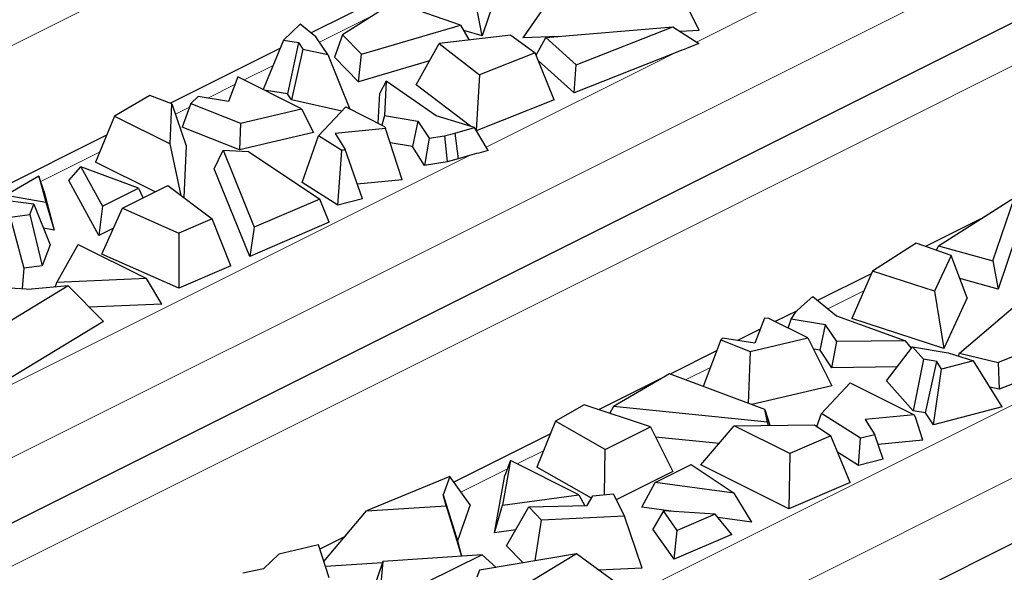
# Model space of a CAD drawing. Units: millimetres. Extents: x 0 to 420, y 0 to 297.
# Drawn here: x 145 to 157, y 70 to 77 of the extents above; entities that cross this region are included whole.
import ezdxf

# ---------------------------------------------------------------- set-up
doc = ezdxf.new("R2010")
doc.units = ezdxf.units.MM

msp = doc.modelspace()

# ---------------------------------------------------------------- linework, layer by layer
at = {"color": 8, "linetype": 'Continuous', "lineweight": 18}
for p, q in [((138.9653, 73.3502), (152.1636, 79.9513)), ((143.4769, 70.4382), (162.2183, 79.8089)), ((151.5482, 68.8633), (168.2861, 77.2323)), ((153.5528, 76.3945), (154.4351, 76.8357)), ((149.5008, 76.7311), (148.8256, 76.3935)), ((152.0093, 68.1754), (168.7472, 76.5444)), ((150.9166, 75.0765), (153.2763, 76.2563)), ((148.244, 76.1027), (147.8788, 75.9201)), ((147.7654, 75.8634), (147.4239, 75.6926)), ((147.1971, 75.5792), (147.0196, 75.4905)), ((143.0158, 71.126), (150.7065, 74.9714)), ((146.0668, 75.0141), (145.3298, 74.6456)), ((155.6483, 73.2759), (155.1972, 73.0504)), ((153.726, 72.3148), (153.4138, 72.1587)), ((151.6342, 71.2688), (151.3047, 71.1041)), ((151.1808, 71.0421), (150.5986, 70.7511)), ((148.8983, 69.9009), (148.8764, 69.8899))]:
    msp.add_line(p, q, dxfattribs=at)
at = {"color": 7, "linetype": 'Continuous', "lineweight": 25}
for p, q in [((143.7451, 69.7539), (159.2046, 77.4836)), ((151.202, 77.4688), (150.8644, 76.4756)), ((150.2634, 77.2804), (148.7209, 76.5092)), ((150.8644, 76.4756), (150.7315, 77.1861)), ((153.5845, 76.5398), (153.2676, 77.1882)), ((151.8439, 77.1287), (151.3765, 76.4476)), ((149.761, 76.8962), (149.1148, 76.4862)), ((150.5948, 76.6088), (149.761, 76.8962)), ((148.5835, 76.6201), (148.3733, 76.42)), ((148.7795, 76.4619), (148.5835, 76.6201)), ((149.3513, 76.244), (150.5948, 76.6088)), ((150.5948, 76.6088), (150.7025, 76.4197)), ((150.8644, 76.4756), (150.6346, 76.5389)), ((151.6629, 76.4527), (153.2554, 76.5881)), ((152.044, 76.1109), (153.2554, 76.5881)), ((153.2554, 76.5881), (153.5818, 76.3756)), ((153.5845, 76.5398), (153.345, 76.5298)), ((148.3733, 76.42), (148.1203, 75.7993)), ((148.3733, 76.42), (148.562, 76.3894)), ((148.9305, 76.2379), (148.7795, 76.4619)), ((149.1148, 76.4862), (149.0116, 76.2077)), ((149.3513, 76.244), (149.1148, 76.4862)), ((151.2243, 76.4803), (150.3236, 76.3757)), ((151.2243, 76.4803), (151.528, 76.26)), ((151.8204, 76.4661), (151.3765, 76.4476)), ((151.5406, 76.229), (151.6629, 76.4527)), ((152.044, 76.1109), (151.6629, 76.4527)), ((148.33, 76.3137), (146.9592, 75.6283)), ((148.562, 76.3894), (148.4225, 75.7461)), ((148.6174, 76.3072), (148.4743, 75.6693)), ((148.562, 76.3894), (148.6174, 76.3072)), ((148.6174, 76.3072), (148.9305, 76.2379)), ((150.0367, 75.8606), (150.3236, 76.3757)), ((150.3236, 76.3757), (150.8324, 75.9859)), ((153.5818, 76.3756), (153.5178, 76.3504)), ((148.9305, 76.2379), (149.2058, 75.5553)), ((149.314, 75.8981), (149.0116, 76.2077)), ((149.314, 75.8981), (149.3513, 76.244)), ((151.528, 76.26), (150.8324, 75.9859)), ((151.7682, 75.6691), (151.528, 76.26)), ((152.0174, 75.7605), (151.5668, 76.1646)), ((153.2763, 76.2563), (152.0174, 75.7605)), ((150.2028, 76.1588), (149.314, 75.8981)), ((152.0174, 75.7605), (152.044, 76.1109)), ((147.802, 75.9585), (147.6839, 75.6513)), ((148.601, 75.5589), (147.802, 75.9585)), ((150.8324, 75.9859), (150.79, 75.2862)), ((148.4225, 75.7461), (148.1324, 75.7932)), ((149.6615, 75.9056), (149.5801, 75.7529)), ((149.6615, 75.9056), (149.64, 75.475)), ((150.2885, 75.4716), (149.6615, 75.9056)), ((150.7182, 75.3385), (150.0367, 75.8606)), ((146.6991, 75.7255), (146.2565, 75.4678)), ((146.9749, 75.6224), (146.6991, 75.7255)), ((147.3034, 75.7118), (147.2134, 75.623)), ((147.6839, 75.6513), (147.3034, 75.7118)), ((148.4743, 75.6693), (148.4225, 75.7461)), ((149.1054, 75.5295), (148.4743, 75.6693)), ((149.5614, 75.3775), (149.5801, 75.7529)), ((151.7682, 75.6691), (150.7912, 75.2841)), ((146.9512, 75.1205), (146.9749, 75.6224)), ((146.9749, 75.6224), (147.1542, 75.0933)), ((147.2134, 75.623), (147.1025, 75.3267)), ((147.2134, 75.623), (147.8344, 75.3781)), ((147.8344, 75.3781), (148.601, 75.5589)), ((148.601, 75.5589), (148.7515, 75.2618)), ((148.8131, 75.2196), (149.1541, 75.5811)), ((149.1541, 75.5811), (149.6421, 75.3371)), ((146.2565, 75.4678), (146.0151, 74.8905)), ((146.2565, 75.4678), (146.9512, 75.1205)), ((149.64, 75.475), (149.606, 75.3552)), ((149.64, 75.475), (150.0601, 75.4042)), ((150.7677, 75.3232), (150.2885, 75.4716)), ((147.8226, 75.0427), (147.1025, 75.3267)), ((147.8344, 75.3781), (147.8226, 75.0427)), ((149.6528, 75.3093), (149.02, 75.2485)), ((149.6421, 75.3371), (149.6528, 75.3093)), ((149.8603, 74.6663), (149.6528, 75.3093)), ((150.0601, 75.4042), (149.9902, 75.0855)), ((150.0601, 75.4042), (150.2001, 75.1886)), ((150.5207, 75.2535), (150.7677, 75.3232)), ((150.9408, 75.0365), (150.7677, 75.3232)), ((146.1556, 75.2265), (143.8235, 74.0605)), ((148.7515, 75.2618), (147.8226, 75.0427)), ((148.606, 74.6351), (148.8131, 75.2196)), ((149.1038, 75.0352), (148.8131, 75.2196)), ((149.02, 75.2485), (149.1485, 75.0465)), ((150.2001, 75.1886), (150.1437, 74.8492)), ((150.2001, 75.1886), (150.3933, 75.22)), ((150.3933, 75.22), (150.5207, 75.2535)), ((150.3933, 75.22), (150.4276, 74.8953)), ((150.5207, 75.2535), (150.5627, 74.9308)), ((147.0902, 74.4712), (146.9512, 75.1205)), ((147.1542, 75.0933), (147.1237, 74.4462)), ((149.9902, 75.0855), (149.7097, 75.1328)), ((150.1437, 74.8492), (149.9902, 75.0855)), ((147.5057, 74.8065), (147.6157, 75.0406)), ((147.6157, 75.0406), (148.0077, 74.0741)), ((147.6157, 75.0406), (147.9348, 75.0238)), ((147.9348, 75.0238), (148.8282, 74.4264)), ((149.0545, 74.3507), (149.1038, 75.0352)), ((149.1485, 75.0465), (149.1038, 75.0352)), ((149.3631, 74.4288), (149.1485, 75.0465)), ((150.5627, 74.9308), (150.4276, 74.8953)), ((150.7065, 74.9714), (150.5627, 74.9308)), ((150.9408, 75.0365), (150.8243, 75.0036)), ((145.6822, 74.6583), (145.8342, 74.8307)), ((145.8342, 74.8307), (146.1037, 74.3362)), ((146.5543, 74.5615), (145.8342, 74.8307)), ((146.7648, 74.5156), (146.0151, 74.8905)), ((147.9514, 73.7079), (147.5057, 74.8065)), ((150.4276, 74.8953), (150.1437, 74.8492)), ((145.3072, 74.7126), (144.8979, 74.4743)), ((145.3072, 74.7126), (145.3944, 74.3872)), ((145.3683, 74.5315), (145.3072, 74.7126)), ((146.0587, 73.9676), (145.6822, 74.6583)), ((146.1037, 74.3362), (146.5543, 74.5615)), ((146.3552, 74.3108), (146.9243, 74.5953)), ((146.5543, 74.5615), (146.6127, 74.4396)), ((146.9243, 74.5953), (147.4798, 74.1798)), ((149.0545, 74.3507), (148.606, 74.6351)), ((149.8603, 74.6663), (149.2993, 74.6124)), ((144.8979, 74.4743), (145.3944, 74.3872)), ((145.3683, 74.5315), (145.5006, 74.0379)), ((156.5839, 73.841), (157.5381, 74.4467)), ((157.2675, 73.6504), (157.5381, 74.4467)), ((145.2447, 74.361), (144.6807, 74.4324)), ((145.1958, 74.2336), (145.2447, 74.361)), ((145.2447, 74.361), (145.4503, 73.8537)), ((145.3944, 74.3872), (145.5006, 74.0379)), ((146.1037, 74.3362), (146.0587, 73.9676)), ((146.0962, 73.7339), (146.3552, 74.3108)), ((146.3552, 74.3108), (147.0623, 74.0005)), ((148.8282, 74.4264), (148.0077, 74.0741)), ((148.9478, 74.1357), (148.8282, 74.4264)), ((149.3631, 74.4288), (149.0545, 74.3507)), ((144.9477, 74.199), (145.1958, 74.2336)), ((144.9477, 74.199), (145.1195, 73.5582)), ((145.1958, 74.2336), (145.3492, 73.5902)), ((152.1303, 67.4175), (165.7335, 74.2191)), ((157.6694, 74.2864), (157.3333, 73.2977)), ((147.4798, 74.1798), (147.0623, 74.0005)), ((147.7144, 73.591), (147.4798, 74.1798)), ((148.9478, 74.1357), (147.9514, 73.7079)), ((148.0077, 74.0741), (147.9514, 73.7079)), ((157.1085, 74.174), (156.4226, 73.831)), ((145.5006, 74.0379), (145.3661, 74.0615)), ((146.2423, 74.0594), (146.0587, 73.9676)), ((147.0623, 74.0005), (147.061, 73.3104)), ((145.4503, 73.8537), (145.3492, 73.5902)), ((145.5328, 73.3784), (145.7995, 73.8567)), ((145.7995, 73.8567), (146.6547, 73.4291)), ((156.3047, 73.8717), (155.7564, 73.5239)), ((156.7453, 73.7198), (156.3047, 73.8717)), ((156.5585, 73.7842), (156.5839, 73.841)), ((156.5839, 73.841), (157.2675, 73.6504)), ((147.061, 73.3104), (146.0962, 73.7339)), ((156.7453, 73.7198), (156.536, 73.2695)), ((156.9452, 73.1858), (156.7453, 73.7198)), ((145.3492, 73.5902), (145.1195, 73.5582)), ((147.7144, 73.591), (147.061, 73.3104)), ((157.2675, 73.6504), (157.3333, 73.2977)), ((145.1195, 73.5582), (145.0987, 73.3039)), ((155.742, 73.4907), (155.0687, 73.1541)), ((155.7564, 73.5239), (155.4973, 72.9299)), ((156.536, 73.2695), (155.7564, 73.5239)), ((145.6748, 73.3363), (144.814, 72.8141)), ((145.6748, 73.3363), (145.2156, 73.2964)), ((145.5128, 73.3222), (145.5328, 73.3784)), ((146.6547, 73.4291), (145.5328, 73.3784)), ((146.1158, 72.8919), (145.6748, 73.3363)), ((146.8496, 73.1097), (146.6547, 73.4291)), ((157.3333, 73.2977), (156.8532, 73.4315)), ((144.9418, 73.3139), (145.2156, 73.2964)), ((154.8689, 73.0793), (155.0084, 73.2028)), ((155.0084, 73.2028), (155.3051, 72.9632)), ((156.536, 73.2695), (156.6513, 72.5533)), ((146.8496, 73.1097), (145.9404, 73.0686)), ((154.802, 73.0157), (154.8689, 73.0793)), ((156.9452, 73.1858), (156.6513, 72.5533)), ((156.85, 72.4947), (157.5797, 73.1164)), ((154.8133, 73.0264), (154.5384, 72.889)), ((154.7393, 72.9191), (154.802, 73.0157)), ((155.3051, 72.9632), (156.1733, 72.6497)), ((146.1158, 72.8919), (144.5605, 71.9482)), ((154.4032, 72.9341), (154.2816, 72.6177)), ((154.4589, 72.9287), (154.4032, 72.9341)), ((154.9469, 72.6847), (154.4589, 72.9287)), ((154.7, 72.8082), (154.7393, 72.9191)), ((155.1704, 72.8491), (154.7393, 72.9191)), ((155.1012, 72.53), (155.1704, 72.8491)), ((155.312, 72.639), (155.1704, 72.8491)), ((156.6513, 72.5533), (155.4973, 72.9299)), ((154.3496, 72.7945), (154.0648, 72.6522)), ((153.8551, 72.6596), (153.6365, 72.0754)), ((153.8777, 72.6819), (153.8551, 72.6596)), ((153.8551, 72.6596), (154.2238, 72.5142)), ((154.2816, 72.6177), (153.8777, 72.6819)), ((154.2238, 72.5142), (154.9469, 72.6847)), ((154.9469, 72.6847), (155.2503, 72.0856)), ((155.2494, 72.3102), (155.312, 72.639)), ((156.1733, 72.6497), (155.312, 72.639)), ((156.2482, 72.5571), (156.1733, 72.6497)), ((158.1544, 72.6995), (157.3344, 72.3764)), ((153.8034, 72.5214), (153.2216, 72.2305)), ((154.2238, 72.5142), (154.2011, 71.8643)), ((155.1012, 72.53), (155.0184, 72.5435)), ((155.2494, 72.3102), (155.1012, 72.53)), ((155.9352, 72.1485), (156.2604, 72.5729)), ((156.2604, 72.5729), (156.7085, 72.4974)), ((156.3991, 72.4164), (156.2604, 72.5729)), ((156.7085, 72.4974), (157.0249, 72.3994)), ((156.8351, 72.4582), (156.85, 72.4947)), ((156.85, 72.4947), (157.3344, 72.3764)), ((156.3991, 72.4164), (156.2686, 71.7721)), ((156.5634, 72.3887), (156.3991, 72.4164)), ((156.4224, 71.7462), (156.5634, 72.3887)), ((156.6247, 72.2943), (156.5634, 72.3887)), ((157.0249, 72.3994), (156.6247, 72.2943)), ((157.3819, 71.8204), (157.0249, 72.3994)), ((157.3344, 72.3764), (157.3454, 72.0407)), ((158.2735, 72.4064), (157.3454, 72.0407)), ((153.2147, 72.2331), (152.5101, 71.8229)), ((154.4096, 71.7864), (153.2147, 72.2331)), ((156.0669, 72.3204), (155.2494, 72.3102)), ((156.521, 71.5943), (156.6247, 72.2943)), ((153.1419, 72.1907), (152.3309, 71.7852)), ((155.1183, 71.7362), (155.4799, 72.1195)), ((155.4799, 72.1195), (156.2789, 71.72)), ((156.2686, 71.7721), (155.9352, 72.1485)), ((155.2503, 72.0856), (154.2441, 71.8483)), ((157.3454, 72.0407), (157.2284, 72.0693)), ((152.1442, 71.8476), (151.7856, 71.6388)), ((152.9753, 71.5698), (152.1442, 71.8476)), ((152.5101, 71.8229), (152.4665, 71.7399)), ((154.4432, 71.6268), (152.5101, 71.8229)), ((154.4432, 71.6268), (154.4096, 71.7864)), ((154.4096, 71.7864), (154.473, 71.5886)), ((155.0609, 71.5741), (155.1183, 71.7362)), ((155.6079, 71.4257), (155.1183, 71.7362)), ((156.2789, 71.72), (155.6645, 71.6609)), ((156.4224, 71.7462), (156.2686, 71.7721)), ((156.2963, 71.6898), (156.2789, 71.72)), ((156.521, 71.5943), (156.4224, 71.7462)), ((157.3819, 71.8204), (156.521, 71.5943)), ((151.7856, 71.6388), (151.551, 71.0654)), ((152.4063, 71.2853), (151.7856, 71.6388)), ((154.0256, 71.5833), (155.0294, 71.5951)), ((154.4545, 71.5883), (154.4432, 71.6268)), ((155.0294, 71.5951), (155.2356, 71.4572)), ((155.6645, 71.6609), (155.7856, 71.4707)), ((156.3892, 71.4018), (156.2963, 71.6898)), ((151.7207, 71.4801), (150.5089, 70.8742)), ((152.4063, 71.2853), (152.9753, 71.5698)), ((152.9753, 71.5698), (153.2533, 71.0108)), ((153.6076, 71.0942), (154.0256, 71.5833)), ((154.7202, 71.2359), (154.0256, 71.5833)), ((153.8344, 71.3597), (153.0397, 71.4403)), ((155.2356, 71.4572), (154.7202, 71.2359)), ((155.4767, 70.8713), (155.2356, 71.4572)), ((155.5834, 71.0862), (155.6079, 71.4257)), ((155.7856, 71.4707), (155.6079, 71.4257)), ((155.892, 71.1643), (155.7856, 71.4707)), ((156.3892, 71.4018), (155.8283, 71.3479)), ((152.3995, 70.7198), (152.4063, 71.2853)), ((154.7202, 71.2359), (154.7111, 70.5425)), ((155.5834, 71.0862), (155.3194, 71.2536)), ((151.2202, 71.1464), (151.1187, 70.5854)), ((151.2202, 71.1464), (151.1496, 70.9598)), ((152.0754, 70.7188), (151.2202, 71.1464)), ((155.892, 71.1643), (155.5834, 71.0862)), ((152.2351, 70.6757), (151.551, 71.0654)), ((153.2533, 71.0108), (152.5441, 70.6562)), ((153.0345, 70.8708), (153.485, 71.0961)), ((153.485, 71.0961), (154.0234, 70.7361)), ((154.7111, 70.5425), (153.6076, 71.0942)), ((150.4573, 70.9451), (149.4128, 70.5147)), ((150.4573, 70.9451), (150.3774, 70.7155)), ((150.7139, 70.5929), (150.4573, 70.9451)), ((151.0197, 70.2419), (151.1496, 70.9598)), ((152.8652, 70.5643), (153.0345, 70.8708)), ((154.0234, 70.7361), (153.0345, 70.8708)), ((155.4767, 70.8713), (154.7111, 70.5425)), ((154.2468, 70.3761), (154.0234, 70.7361)), ((150.4124, 70.5786), (150.3774, 70.7155)), ((150.3774, 70.7155), (150.5566, 70.1407)), ((151.1187, 70.5854), (152.0754, 70.7188)), ((152.0754, 70.7188), (152.1513, 70.5809)), ((152.1826, 70.5815), (152.2518, 70.7056)), ((152.2518, 70.7056), (152.5067, 70.73)), ((152.5067, 70.73), (152.6494, 70.448)), ((148.8799, 69.8789), (149.4128, 70.5147)), ((149.4128, 70.5147), (150.4124, 70.5786)), ((150.4124, 70.5786), (150.6048, 69.9484)), ((150.7139, 70.5929), (150.5566, 70.1407)), ((151.0197, 70.2419), (151.1187, 70.5854)), ((151.1698, 70.0768), (151.4484, 70.5665)), ((151.4484, 70.5665), (152.1826, 70.5815)), ((151.6105, 70.401), (151.4484, 70.5665)), ((153.2974, 70.5054), (152.8652, 70.5643)), ((153.1363, 70.5162), (153.0059, 70.2852)), ((153.3106, 70.268), (153.1363, 70.5162)), ((153.7872, 70.4726), (153.1363, 70.5162)), ((151.5296, 69.8899), (151.6105, 70.401)), ((152.6494, 70.448), (151.6105, 70.401)), ((152.8722, 69.7964), (152.6494, 70.448)), ((153.7872, 70.4726), (153.3106, 70.268)), ((153.9932, 70.2191), (153.7872, 70.4726)), ((154.2468, 70.3761), (153.8182, 70.4345)), ((151.2847, 70.2789), (151.0197, 70.2419)), ((153.2703, 69.9087), (153.0059, 70.2852)), ((153.2703, 69.9087), (153.3106, 70.268)), ((149.1408, 70.1901), (148.8296, 70.0346)), ((150.5566, 70.1407), (150.6057, 69.9485)), ((153.9932, 70.2191), (153.2703, 69.9087)), ((148.8121, 70.0887), (148.3165, 69.9744)), ((148.9459, 69.6748), (148.8121, 70.0887)), ((151.3779, 69.8644), (151.1698, 70.0768)), ((148.3165, 69.9744), (148.1219, 69.7904)), ((149.6197, 69.8805), (149.5352, 69.6349)), ((149.6197, 69.8805), (149.5705, 69.3398)), ((150.8629, 69.9662), (149.6197, 69.8805)), ((150.8629, 69.9662), (150.1638, 69.6167)), ((152.0476, 69.9771), (150.8307, 69.7723)), ((151.0393, 69.8074), (150.8629, 69.9662)), ((152.0476, 69.9771), (151.4085, 69.5894)), ((152.5787, 69.5873), (152.0476, 69.9771)), ((148.1219, 69.7904), (147.8627, 69.7365)), ((149.6145, 69.8655), (148.899, 69.8198)), ((150.8307, 69.7723), (150.7964, 69.6851)), ((152.8722, 69.7964), (152.3274, 69.7717))]:
    msp.add_line(p, q, dxfattribs=at)
at = {"color": 8, "linetype": 'Continuous', "lineweight": 18, "flags": 128}
msp.add_lwpolyline([(143.3853, 69.0312), (143.5095, 69.0933), (143.9831, 69.3301), (145.5215, 70.0993), (150.9626, 72.8199), (153.7635, 74.2203), (154.5126, 74.5948), (154.7895, 74.7333), (154.8275, 74.7523), (158.6926, 76.6869)], dxfattribs=at)
at = {"color": 7, "linetype": 'Continuous', "lineweight": 25}
for points in [[(153.5178, 76.3504), (153.4373, 76.3193), (153.3568, 76.2879), (153.2763, 76.2563)], [(150.8243, 75.0036), (150.785, 74.9932), (150.7458, 74.9824), (150.7065, 74.9714)]]:
    msp.add_open_spline(points, degree=3, dxfattribs=at)

doc.saveas('drawing.dxf')
